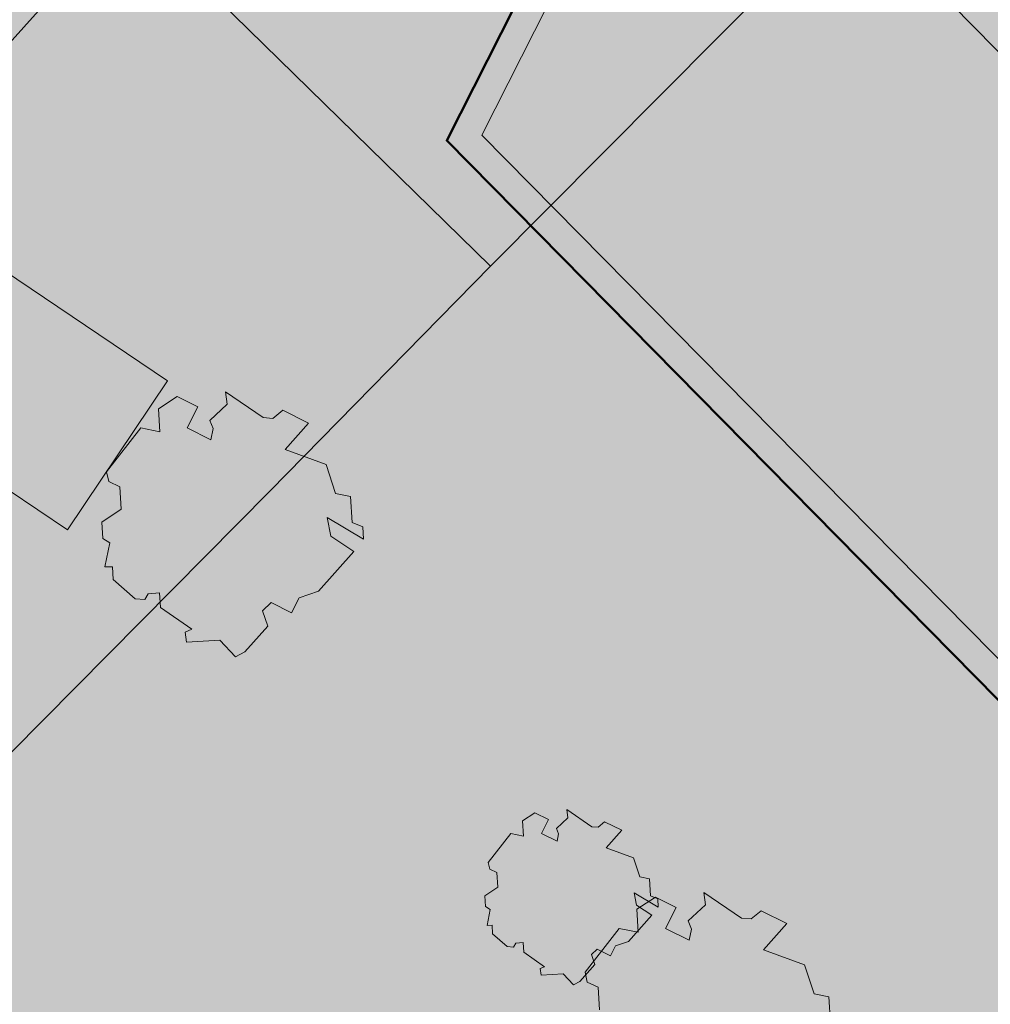
# Model space of a CAD drawing. Extents: x 0 to 78.5, y 0 to 44.5.
# Drawn here: x 73.1 to 74.1, y 9.6 to 10.6 of the extents above; entities that cross this region are included whole.
import ezdxf
from ezdxf.xclip import XClip

# ---------------------------------------------------------------- set-up
doc = ezdxf.new("R2010")
doc.units = 0
doc.header["$MEASUREMENT"] = 0
doc.header["$XCLIPFRAME"] = 0
for name, color, linetype in [('60 Lageplan Schatten', 7, 'Continuous'), ('60 Projektübersicht', 7, 'Continuous'), ('Neubau_60 Grenzen _ Lageplan DFK', 7, 'Continuous'), ('Neubau_60 Lageplan Staffage_ Bäume', 7, 'Continuous'), ('Neubau_60 Projektübersicht', 7, 'Continuous')]:
    doc.layers.add(name, color=color, linetype=linetype)
picture_1 = doc.add_image_def('image1.jpg', size_in_pixel=(2500, 2500))

# ---------------------------------------------------------------- blocks, each defined once
blk = doc.blocks.new('Zeichnung_1_2', base_point=(72.91711, 7.10148))
at = {"color": 7, "lineweight": 13}
image = blk.add_image(picture_1, insert=(42.83314, 6.30328), size_in_units=(33.35622, 33.35622), rotation=-0.507929, dxfattribs=at)
image.set_boundary_path([(-0.5, -0.5), (2499.5, 2499.5)])
blk = doc.blocks.new('*X7')
at = {"layer": 'Neubau_60 Projektübersicht', "linetype": 'Continuous', "lineweight": 18, "true_color": 0xb4b4b4}
blk.add_hatch(color=253, dxfattribs=at).paths.add_polyline_path([(75.34592, 10.96765), (74.84021, 11.50358), (74.14466, 11.57787), (73.58391, 10.47014), (74.24201, 9.80278), (74.82865, 10.17324)])
blk = doc.blocks.new('*X9')
at = {"layer": 'Neubau_60 Projektübersicht', "linetype": 'Continuous', "lineweight": 18, "true_color": 0xb4b4b4}
blk.add_hatch(color=253, dxfattribs=at).paths.add_polyline_path([(72.83888, 10.32063), (73.18313, 10.08871), (73.28004, 10.23257), (72.9358, 10.46448)])
blk = doc.blocks.new('Zeichnung_3_1', base_point=(72.91711, 7.10148))
at = {"layer": '60 Projektübersicht', "linetype": 'Continuous', "lineweight": 0, "true_color": 0x3f3f3f}
h = blk.add_hatch(color=250, dxfattribs=at)
h.paths.add_polyline_path([(73.54981, 10.46482), (74.2379, 9.76704), (74.84878, 10.15282), (75.38119, 10.97046), (74.85327, 11.52992), (74.12819, 11.60736)])
h.paths.add_polyline_path([(74.24201, 9.80278), (73.58391, 10.47014), (74.14466, 11.57787), (74.84021, 11.50358), (75.34592, 10.96765), (74.82865, 10.17324)], flags=0)
h = blk.add_hatch(color=250, dxfattribs=at)
h.paths.add_polyline_path([(74.42668, 10.97999), (74.03783, 10.59654), (74.42077, 10.20822), (74.80962, 10.59167)])
h.paths.add_polyline_path([(74.07746, 10.59627), (74.42641, 10.94037), (74.76999, 10.59195), (74.42104, 10.24784)], flags=0)
at = {"layer": 'Neubau_60 Lageplan Staffage_ Bäume', "linetype": 'Continuous', "lineweight": 0, "true_color": 0x2a3617}
for points in [[(73.45832, 10.09586), (73.45683, 10.12094), (73.44249, 10.12388), (73.43319, 10.1518), (73.39362, 10.16634), (73.4162, 10.19178), (73.39128, 10.20425), (73.38165, 10.1964), (73.37232, 10.19706), (73.33609, 10.22196), (73.33762, 10.20994), (73.32077, 10.19439), (73.32407, 10.18651), (73.3217, 10.17577), (73.29903, 10.18712), (73.30922, 10.20749), (73.28927, 10.21747), (73.27124, 10.20558), (73.27256, 10.18341), (73.25414, 10.18718), (73.22111, 10.14482), (73.2233, 10.13525), (73.23388, 10.13023), (73.23517, 10.10848), (73.21635, 10.09606), (73.21728, 10.08036), (73.22413, 10.07612), (73.21938, 10.05294), (73.22685, 10.05298), (73.22758, 10.0407), (73.2487, 10.02196), (73.25803, 10.02131), (73.26134, 10.02676), (73.27218, 10.02781), (73.27302, 10.01372), (73.30337, 9.9925), (73.29708, 9.9897), (73.29846, 9.98009), (73.33066, 9.98201), (73.34581, 9.96605), (73.35483, 9.9709), (73.37683, 9.99569), (73.37191, 10.01025), (73.38031, 10.01838), (73.39992, 10.00857), (73.40715, 10.02302), (73.42601, 10.0293), (73.46008, 10.06769), (73.43778, 10.08252), (73.43429, 10.10049), (73.46947, 10.07956), (73.46875, 10.09164)], [(73.7333, 9.72598), (73.73099, 9.73787), (73.75426, 9.72403), (73.75379, 9.73202), (73.74689, 9.73481), (73.7459, 9.7514), (73.73641, 9.75335), (73.73026, 9.77182), (73.70408, 9.78143), (73.71902, 9.79826), (73.70254, 9.80651), (73.69617, 9.80132), (73.68999, 9.80176), (73.66603, 9.81824), (73.66704, 9.81028), (73.65589, 9.79999), (73.65807, 9.79478), (73.65651, 9.78767), (73.6415, 9.79518), (73.64825, 9.80866), (73.63505, 9.81526), (73.62312, 9.80739), (73.624, 9.79273), (73.61181, 9.79523), (73.58996, 9.7672), (73.59141, 9.76087), (73.5984, 9.75755), (73.59926, 9.74316), (73.58681, 9.73494), (73.58743, 9.72455), (73.59196, 9.72175), (73.58881, 9.70641), (73.59376, 9.70644), (73.59424, 9.69832), (73.60821, 9.68592), (73.61438, 9.68549), (73.61657, 9.68909), (73.62375, 9.68979), (73.6243, 9.68047), (73.64438, 9.66643), (73.64021, 9.66458), (73.64113, 9.65822), (73.66243, 9.65949), (73.67245, 9.64893), (73.67842, 9.65214), (73.69298, 9.66854), (73.68972, 9.67817), (73.69528, 9.68355), (73.70825, 9.67706), (73.71304, 9.68662), (73.72551, 9.69078), (73.74805, 9.71617)], [(73.92078, 9.6122), (73.91928, 9.63727), (73.90494, 9.64021), (73.89565, 9.66814), (73.85608, 9.68267), (73.87866, 9.70811), (73.85374, 9.72058), (73.84411, 9.71273), (73.83478, 9.71339), (73.79855, 9.7383), (73.80008, 9.72627), (73.78323, 9.71072), (73.78652, 9.70284), (73.78416, 9.6921), (73.76148, 9.70345), (73.77168, 9.72382), (73.75173, 9.7338), (73.7337, 9.72191), (73.73502, 9.69974), (73.7166, 9.70352), (73.68357, 9.66115), (73.68576, 9.65159), (73.69633, 9.64656), (73.69763, 9.62481), (73.6788, 9.61239), (73.67974, 9.59669), (73.68659, 9.59245), (73.68183, 9.56927), (73.68931, 9.56931), (73.69004, 9.55703), (73.71115, 9.5383), (73.72048, 9.53764), (73.72379, 9.54309), (73.73464, 9.54414), (73.73548, 9.53005), (73.76583, 9.50883), (73.75953, 9.50603), (73.76091, 9.49642), (73.79312, 9.49834), (73.80827, 9.48238), (73.81728, 9.48723), (73.83929, 9.51202), (73.83437, 9.52658), (73.84276, 9.53472), (73.86237, 9.5249), (73.86961, 9.53936), (73.88847, 9.54563), (73.92253, 9.58402), (73.90024, 9.59885), (73.89674, 9.61682), (73.93193, 9.59589), (73.93121, 9.60797)]]:
    blk.add_hatch(color=99, dxfattribs=at).paths.add_polyline_path(points)
at = {"layer": 'Neubau_60 Projektübersicht', "linetype": 'Continuous', "lineweight": 0, "true_color": 0xa9a39e}
h = blk.add_hatch(color=253, dxfattribs=at)
h.paths.add_polyline_path([(72.10597, 9.21462), (71.76441, 8.66382), (71.80409, 8.60088), (71.84223, 8.09636), (71.90999, 8.01748), (71.91071, 8.01679), (71.99184, 8.05872), (71.90291, 8.45772), (73.30383, 8.91901), (73.73468, 9.46743), (73.55238, 9.74262), (73.52191, 9.90406), (74.17194, 9.40956), (74.39459, 9.61972), (74.39412, 9.62019), (74.47827, 9.69983), (74.62798, 9.84504), (74.55279, 9.96399), (74.24558, 9.76885), (73.55805, 10.4624), (73.51441, 10.5114), (73.49253, 10.66869), (73.54346, 10.7833), (73.72477, 10.7939), (73.76588, 10.87565), (73.50805, 10.93057), (73.70087, 11.17022), (73.87783, 11.09823), (73.90121, 11.14472), (73.77191, 11.2585), (73.85836, 11.36595), (73.89888, 11.47325), (73.96474, 11.61866), (74.10823, 11.69033), (74.17007, 11.67933), (74.22002, 11.77864), (74.23733, 11.83876), (74.38747, 11.94333), (74.49671, 11.91554), (74.56465, 11.79014), (74.90927, 11.80163), (75.1043, 12.43508), (75.92712, 12.5153), (76.12841, 11.66163), (75.57971, 11.28378), (75.57319, 11.2879), (75.45613, 10.94067), (75.36945, 10.96989), (75.36762, 10.96706), (75.37725, 10.96083), (75.5696, 10.8363), (75.82007, 11.13201), (75.89483, 11.22278, -0.373788), (75.72222, 11.1938), (75.62573, 11.25472), (76.13505, 11.60545), (76.18843, 11.58485), (76.22117, 11.62585), (76.18496, 11.63982), (76.05347, 12.19753), (76.04434, 12.23623), (76.54371, 12.55255), (76.44029, 12.54719), (76.0809, 12.31807), (75.99478, 12.68325), (75.87422, 12.69035), (75.7847, 12.61539), (75.13039, 12.67737), (74.92647, 12.69356), (74.76445, 12.48011), (74.69982, 12.71156), (74.59571, 12.71982), (74.70984, 12.41621), (74.66929, 12.34675), (74.34507, 12.51717), (74.36034, 12.71072), (74.36254, 12.73804), (74.26091, 12.74606), (74.25448, 12.56841), (74.25193, 12.57015), (74.24762, 12.50846), (74.21917, 12.14299), (74.11941, 12.15076), (74.11884, 12.1435), (73.52302, 12.12363), (73.52293, 12.12631), (73.27636, 12.11806), (73.27941, 12.04699), (73.44603, 12.05419), (73.6621, 12.00764), (73.43955, 11.68131), (73.26051, 11.55986), (73.12379, 11.34768), (73.04531, 11.28487), (73.0591, 11.26422), (72.88909, 10.99796), (72.85223, 11.13035), (72.77083, 11.07321), (72.82053, 10.77937), (72.40707, 10.74777), (72.25993, 10.87389), (72.25497, 10.98346), (72.25917, 11.03701), (72.20321, 11.03592), (72.19066, 10.87164), (72.38275, 10.67043), (72.10349, 10.67821), (71.87984, 10.79147), (71.79264, 10.84254), (71.78656, 10.80918), (72.05089, 10.61795), (72.08467, 10.60769), (72.76601, 10.49246), (72.69227, 9.97354)])
h.paths.add_polyline_path([(71.89197, 8.5068), (71.85956, 8.65219), (72.11125, 9.07358), (72.76264, 9.96275), (73.38404, 9.95083), (73.50142, 9.71597), (73.63019, 9.46672), (73.25682, 8.99085)], flags=0)
h.paths.add_polyline_path([(72.76346, 10.03401), (72.80544, 10.27652), (72.83325, 10.43771), (72.9358, 10.46448), (72.83888, 10.32063), (73.18313, 10.08871), (73.28004, 10.23257), (73.43893, 10.02576), (73.09533, 10.02325)], flags=0)
h.paths.add_polyline_path([(73.32831, 10.8298), (73.08824, 10.77905), (73.13057, 10.93419), (73.29884, 11.12741)], flags=0)
h.paths.add_polyline_path([(73.41143, 11.38034), (73.65188, 11.62338), (73.89429, 11.65231), (73.5764, 11.15003), (73.55918, 11.30652), (73.50464, 11.33171)], flags=0)
h.paths.add_polyline_path([(73.92745, 11.7103), (73.65442, 11.71976), (73.77631, 11.83187), (74.23333, 11.98707), (74.15564, 11.82377)], flags=0)
h.paths.add_polyline_path([(74.28047, 12.14487), (74.34399, 12.451), (74.5477, 12.31295), (74.49914, 12.23016)], flags=0)
at = {"layer": 'Neubau_60 Projektübersicht', "linetype": 'Continuous', "lineweight": 0, "true_color": 0x716d69}
blk.add_hatch(color=251, dxfattribs=at).paths.add_polyline_path([(75.34592, 10.96765), (74.84021, 11.50358), (74.14466, 11.57787), (73.58391, 10.47014), (74.24201, 9.80278), (74.82865, 10.17324)])
at = {"layer": 'Neubau_60 Projektübersicht', "linetype": 'Continuous', "lineweight": 0, "true_color": 0x000000}
blk.add_hatch(color=18, dxfattribs=at).paths.add_polyline_path([(73.58391, 10.47014), (74.24201, 9.80278), (74.82865, 10.17324), (75.34592, 10.96765), (75.3365, 10.97764), (74.81906, 10.18297), (74.24397, 9.81979), (73.59033, 10.48284)])
at = {"layer": 'Neubau_60 Projektübersicht', "linetype": 'Continuous', "lineweight": 0, "true_color": 0x333927}
for points in [[(73.55805, 10.4624), (73.72477, 10.7939), (73.54346, 10.7833), (73.49253, 10.66873), (73.51463, 10.51141)], [(72.80544, 10.27652), (72.8011, 10.25146), (72.90584, 10.0294), (73.09533, 10.02325), (73.15715, 10.0237), (73.34804, 10.14406), (73.28004, 10.23257), (73.18313, 10.08871), (72.83888, 10.32063), (72.9358, 10.46448), (72.83325, 10.43771)], [(71.85956, 8.65219), (71.89197, 8.5068), (73.25682, 8.99085), (73.63019, 9.46672), (73.50142, 9.71597), (73.38404, 9.95083), (72.76264, 9.96275), (72.11125, 9.07358)], [(73.5729, 8.89747, 0.041421), (73.94652, 9.19658), (74.17173, 9.40972), (73.52191, 9.90406), (73.55238, 9.74262), (73.73468, 9.46743), (73.30383, 8.91901), (71.90291, 8.45772), (71.9924, 8.05621), (72.23298, 8.18107), (72.37481, 8.25649), (72.48849, 8.31368), (73.28004, 8.72448), (73.28663, 8.72796)]]:
    blk.add_hatch(color=250, dxfattribs=at).paths.add_polyline_path(points)
at = {"layer": 'Neubau_60 Projektübersicht', "linetype": 'Continuous', "lineweight": 0, "true_color": 0x2a3617}
for points in [[(73.43893, 10.02576), (73.34804, 10.14406), (73.15715, 10.0237)], [(73.55238, 9.74262), (73.70841, 9.7617), (73.52191, 9.90406)]]:
    blk.add_hatch(color=99, dxfattribs=at).paths.add_polyline_path(points)
at = {"layer": '60 Projektübersicht', "color": 7, "linetype": 'Continuous', "lineweight": 18, "ltscale": 26.684976, "flags": 128}
for points in [[(73.54981, 10.46482), (74.2379, 9.76704), (74.84878, 10.15282), (75.38119, 10.97046), (74.85327, 11.52992), (74.12819, 11.60736)], [(74.24201, 9.80278), (73.58391, 10.47014), (74.14466, 11.57787), (74.84021, 11.50358), (75.34592, 10.96765), (74.82865, 10.17324)], [(74.42668, 10.97999), (74.03783, 10.59654), (74.42077, 10.20822), (74.80962, 10.59167)]]:
    blk.add_lwpolyline(points, close=True, dxfattribs=at)
at = {"layer": 'Neubau_60 Grenzen _ Lageplan DFK', "color": 253, "linetype": 'Continuous', "lineweight": 18, "ltscale": 26.684976, "true_color": 0xb4b4b4, "flags": 128}
for points in [[(70.56307, 7.87556), (70.60118, 7.91508), (71.67525, 8.98549), (72.18927, 9.52085), (72.4371, 9.74701), (73.09522, 10.41213), (73.04018, 10.4625), (73.24165, 10.68665), (74.43848, 11.97153), (74.78405, 12.31977), (75.10226, 12.5039), (75.46952, 12.62565), (74.61526, 12.65133), (74.61927, 12.56527), (74.5729, 12.49156), (73.90411, 11.77306), (72.78668, 10.57991), (70.62686, 8.27366), (70.50357, 7.87556)], [(72.37453, 7.87556), (73.04252, 8.22229), (73.40377, 8.56086), (73.49916, 8.46746), (73.88276, 8.6706), (75.23269, 9.94748), (76.43851, 11.20434), (76.69936, 11.51155), (76.11729, 12.05893), (76.01156, 11.9642), (75.84544, 12.12931), (75.48486, 12.24872), (75.07791, 11.83778), (73.59223, 10.34342), (73.37908, 10.12627), (72.72196, 9.46281), (71.18311, 7.87556)]]:
    blk.add_lwpolyline(points, dxfattribs=at)
for points in [[(74.43848, 11.97153), (73.24165, 10.68665), (73.59223, 10.34342), (75.07791, 11.83778), (74.87945, 12.03491), (74.78138, 11.94585), (74.65996, 12.0746)], [(73.24165, 10.68665), (73.04018, 10.4625), (73.09522, 10.41213), (72.4371, 9.74701), (72.72196, 9.46281), (73.37908, 10.12627), (73.59223, 10.34342)]]:
    blk.add_lwpolyline(points, close=True, dxfattribs=at)
at = {"layer": 'Neubau_60 Lageplan Staffage_ Bäume', "color": 8, "linetype": 'Continuous', "lineweight": 18, "ltscale": 26.684976, "true_color": 0x828282, "flags": 128}
for points in [[(73.21728, 10.08036), (73.21635, 10.09606), (73.23517, 10.10848), (73.23388, 10.13023), (73.2233, 10.13525), (73.22111, 10.14482), (73.25414, 10.18718), (73.27256, 10.18341), (73.27124, 10.20558), (73.28927, 10.21747), (73.30922, 10.20749), (73.29903, 10.18712), (73.3217, 10.17577), (73.32407, 10.18651), (73.32077, 10.19439), (73.33762, 10.20994), (73.33609, 10.22196), (73.37232, 10.19706), (73.38165, 10.1964), (73.39128, 10.20425), (73.4162, 10.19178), (73.39362, 10.16634), (73.43319, 10.1518), (73.44249, 10.12388), (73.45683, 10.12094), (73.45832, 10.09586), (73.46875, 10.09164), (73.46947, 10.07956), (73.43429, 10.10049), (73.43778, 10.08252), (73.46008, 10.06769), (73.42601, 10.0293), (73.40715, 10.02302), (73.39992, 10.00857), (73.38031, 10.01838), (73.37191, 10.01025), (73.37683, 9.99569), (73.35483, 9.9709), (73.34581, 9.96605), (73.33066, 9.98201), (73.29846, 9.98009), (73.29708, 9.9897), (73.30337, 9.9925), (73.27302, 10.01372), (73.27218, 10.02781), (73.26134, 10.02676), (73.25803, 10.02131), (73.2487, 10.02196), (73.22758, 10.0407), (73.22685, 10.05298), (73.21938, 10.05294), (73.22413, 10.07612)], [(73.58743, 9.72455), (73.58681, 9.73494), (73.59926, 9.74316), (73.5984, 9.75755), (73.59141, 9.76087), (73.58996, 9.7672), (73.61181, 9.79523), (73.624, 9.79273), (73.62312, 9.80739), (73.63505, 9.81526), (73.64825, 9.80866), (73.6415, 9.79518), (73.65651, 9.78767), (73.65807, 9.79478), (73.65589, 9.79999), (73.66704, 9.81028), (73.66603, 9.81824), (73.68999, 9.80176), (73.69617, 9.80132), (73.70254, 9.80651), (73.71902, 9.79826), (73.70408, 9.78143), (73.73026, 9.77182), (73.73641, 9.75335), (73.7459, 9.7514), (73.74689, 9.73481), (73.75379, 9.73202), (73.75426, 9.72403), (73.73099, 9.73787), (73.7333, 9.72598), (73.74805, 9.71617), (73.72551, 9.69078), (73.71304, 9.68662), (73.70825, 9.67706), (73.69528, 9.68355), (73.68972, 9.67817), (73.69298, 9.66854), (73.67842, 9.65214), (73.67245, 9.64893), (73.66243, 9.65949), (73.64113, 9.65822), (73.64021, 9.66458), (73.64438, 9.66643), (73.6243, 9.68047), (73.62375, 9.68979), (73.61657, 9.68909), (73.61438, 9.68549), (73.60821, 9.68592), (73.59424, 9.69832), (73.59376, 9.70644), (73.58881, 9.70641), (73.59196, 9.72175)]]:
    blk.add_lwpolyline(points, close=True, dxfattribs=at)
blk.add_lwpolyline([(73.69763, 9.62481), (73.69633, 9.64656), (73.68576, 9.65159), (73.68357, 9.66115), (73.7166, 9.70352), (73.73502, 9.69974), (73.7337, 9.72191), (73.75173, 9.7338), (73.77168, 9.72382), (73.76148, 9.70345), (73.78416, 9.6921), (73.78652, 9.70284), (73.78323, 9.71072), (73.80008, 9.72627), (73.79855, 9.7383), (73.83478, 9.71339), (73.84411, 9.71273), (73.85374, 9.72058), (73.87866, 9.70811), (73.85608, 9.68267), (73.89565, 9.66814), (73.90494, 9.64021), (73.91928, 9.63727), (73.92078, 9.6122)], dxfattribs=at)
at = {"layer": 'Neubau_60 Projektübersicht', "color": 7, "linetype": 'Continuous', "lineweight": 13, "ltscale": 26.684976, "flags": 128}
for points in [[(75.34592, 10.96765), (74.84021, 11.50358), (74.14466, 11.57787), (73.58391, 10.47014), (74.24201, 9.80278), (74.82865, 10.17324)], [(75.34592, 10.96765), (74.84021, 11.50358), (74.14466, 11.57787), (73.58391, 10.47014), (74.24201, 9.80278), (74.82865, 10.17324)], [(72.83888, 10.32063), (73.18313, 10.08871), (73.28004, 10.23257), (72.9358, 10.46448)]]:
    blk.add_lwpolyline(points, close=True, dxfattribs=at)
at = {"layer": '60 Lageplan Schatten', "color": 7, "linetype": 'Continuous', "lineweight": 13, "ltscale": 26.684976}
for name in ['*X7', '*X9']:
    blk.add_blockref(name, (0, 0), dxfattribs=at)

msp = doc.modelspace()

# ---------------------------------------------------------------- hatches: boundary and pattern name
at = {"linetype": 'Continuous', "lineweight": 0, "ltscale": 20, "true_color": 0xbfbfbf}
msp.add_hatch(color=9, dxfattribs=at).paths.add_polyline_path([(69.3, 7.82556), (77.1, 7.82556), (77.1, 8.65829), (78.1, 8.65829), (78.1, 14.15), (69.3, 14.15)])
msp.add_hatch(color=9, dxfattribs=at).paths.add_polyline_path([(69.3, 7.82556), (77.1, 7.82556), (77.1, 8.65829), (78.1, 8.65829), (78.1, 14.15), (69.3, 14.15)])

# ---------------------------------------------------------------- linework, layer by layer
at = {"color": 5, "linetype": 'Continuous', "lineweight": 50, "ltscale": 20}
msp.add_lwpolyline([(74.90655, 11.80554), (74.21779, 11.78438), (73.54981, 10.46482), (74.2379, 9.76704), (74.84878, 10.15282), (75.38119, 10.97046), (74.85327, 11.52992), (74.82893, 11.55571)], close=True, dxfattribs=at)

# ---------------------------------------------------------------- block references
at = {"color": 7, "linetype": 'Continuous', "lineweight": 13, "ltscale": 20}
ref = msp.add_blockref('Zeichnung_1_2', (72.91711, 7.10148), dxfattribs=at)
XClip(ref).set_block_clipping_path([(69.35, 7.8755594519), (77.05, 7.8755594519), (77.05, 8.7082941109), (78.05, 8.7082941109), (78.05, 14.1), (69.35, 14.1)])
ref = msp.add_blockref('Zeichnung_3_1', (72.91711, 7.10148), dxfattribs=at)
XClip(ref).set_block_clipping_path([(69.35, 7.8755594519), (77.05, 7.8755594519), (77.05, 8.7082941109), (78.05, 8.7082941109), (78.05, 14.1), (69.35, 14.1)])

doc.saveas('drawing.dxf')
